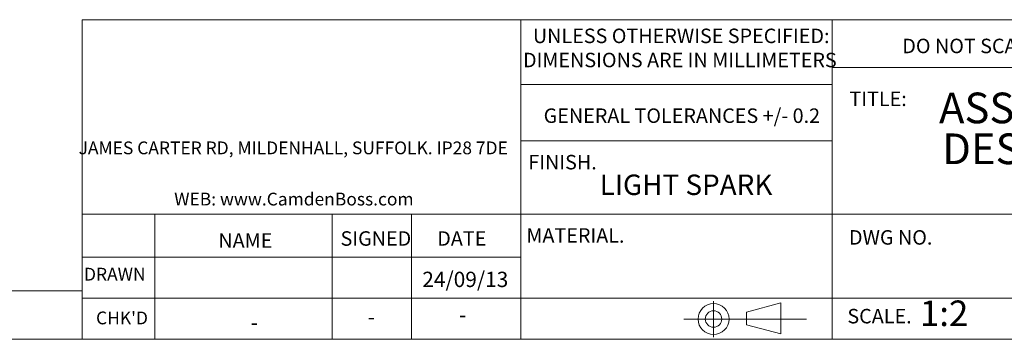
# Model space of a CAD drawing. Units: millimetres. Extents: x 5 to 292, y 5 to 205.
# Drawn here: x 132 to 234, y 5 to 38 of the extents above; entities that cross this region are included whole.
import ezdxf

# ---------------------------------------------------------------- set-up
doc = ezdxf.new("R2010")
doc.units = ezdxf.units.MM
doc.linetypes.add('CENTERX2', pattern=[20.32, 12.7, -2.54, 2.54, -2.54])
doc.styles.add('SLDTEXTSTYLE0', font='TXT', dxfattribs={"width": 0.75})
doc.styles.add('SLDTEXTSTYLE3', font='TXT', dxfattribs={"width": 0.7})

# ---------------------------------------------------------------- blocks, each defined once
blk = doc.blocks.new('SW_NOTE_0')
at = {"color": 0, "linetype": 'Continuous', "lineweight": 0, "char_height": 1.5, "attachment_point": 2, "style": 'SLDTEXTSTYLE0'}
for s, insert in [('UNLESS OTHERWISE SPECIFIED:', (14.18, 1.93)), ('DIMENSIONS ARE IN MILLIMETERS', (14.04, -0.57))]:
    blk.add_mtext(s, dxfattribs=dict(at, insert=insert))
blk = doc.blocks.new('SW_NOTE_0_1')
at = {"color": 0, "linetype": 'Continuous', "lineweight": 0, "char_height": 3.175, "attachment_point": 2, "style": 'SLDTEXTSTYLE0'}
for s, insert in [('ASSEMBLY DRG FOR RECESS', (27.63, 4.09)), ('DESIGNER CASE SIZE 3 GREY', (28, -0.14))]:
    blk.add_mtext(s, dxfattribs=dict(at, insert=insert))
blk = doc.blocks.new('SW_NOTE_0_2')
at = {"color": 0, "linetype": 'Continuous', "lineweight": 0, "char_height": 1.3229, "attachment_point": 2, "style": 'SLDTEXTSTYLE3'}
for s, insert in [('JAMES CARTER RD, MILDENHALL, SUFFOLK. IP28 7DE', (18.73, 1.71)), ('WEB: www.CamdenBoss.com', (18.8, -3.59))]:
    blk.add_mtext(s, dxfattribs=dict(at, insert=insert))

msp = doc.modelspace()

# ---------------------------------------------------------------- linework, layer by layer
at = {"color": 7, "linetype": 'Continuous', "lineweight": 18}
for p, q in [((292, 38.0853), (138.6727, 38.0853)), ((138.6727, 38.0853), (138.6727, 5)), ((184.128, 5), (184.128, 38.0853)), ((216.3755, 38.0853), (216.3755, 5)), ((292, 33.1222), (216.3755, 33.1222)), ((184.128, 31.3732), (216.3755, 31.3732)), ((216.3755, 25.5474), (184.128, 25.5474)), ((159.4, 17.9475), (138.6727, 17.9475)), ((146.22, 17.9475), (146.22, 5)), ((159.4, 17.9475), (292, 17.9475)), ((164.5737, 17.9475), (164.5737, 5)), ((172.8071, 17.9475), (172.8071, 5)), ((172.8071, 13.5), (138.6727, 13.5)), ((172.8071, 13.5), (184.128, 13.5)), ((104.8, 10), (138.6727, 10)), ((138.6727, 9.25), (292, 9.25)), ((211.0459, 8.7696), (207.5014, 7.8199)), ((211.0459, 8.7696), (211.0459, 5.5619)), ((207.5014, 6.5117), (207.5014, 7.8199)), ((211.0459, 5.5619), (207.5014, 6.5117)), ((5, 5), (292, 5))]:
    msp.add_line(p, q, dxfattribs=at)
at = {"color": 7, "linetype": 'CENTERX2', "lineweight": 18}
for p, q in [((204.0795, 8.9614), (204.0795, 5.2227)), ((200.9934, 7.0974), (215.0192, 7.0974))]:
    msp.add_line(p, q, dxfattribs=at)
at = {"color": 7, "linetype": 'Continuous', "lineweight": 18}
for radius in [1.6039, 0.8537]:
    msp.add_circle((204.0795, 7.0974), radius, dxfattribs=at)

# ---------------------------------------------------------------- block references
at = {"color": 7, "linetype": 'Continuous', "lineweight": 0}
for name, p in [('SW_NOTE_0', (186.5526, 35.2322)), ('SW_NOTE_0_1', (228.3718, 26.4478)), ('SW_NOTE_0_2', (141.8108, 23.7673))]:
    msp.add_blockref(name, p, dxfattribs=at)

# ---------------------------------------------------------------- texts
at = {"color": 7, "linetype": 'Continuous', "lineweight": 0, "style": 'SLDTEXTSTYLE0'}
for s, insert, char_height, attachment_point in [('DO NOT SCALE DRAWING', (223.6339, 36.1179), 1.5, 1), ('TITLE:', (218.1609, 30.6431), 1.5, 1), ('GENERAL TOLERANCES +/- 0.2', (200.7973, 28.8996), 1.5, 2), ('FINISH.', (184.896, 24.0891), 1.5, 1), ('LIGHT SPARK', (201.2317, 22.0544), 2.116667, 2), ('MATERIAL.', (184.6947, 16.5024), 1.5, 1), ('DWG NO.', (218.112, 16.2987), 1.5, 1), ('NAME', (152.7882, 15.9779), 1.5, 1), ('SIGNED', (165.4423, 16.1866), 1.5, 1), ('DATE', (175.461, 16.1866), 1.5, 1), ('DRAWN', (138.8722, 12.3999), 1.32292, 1), ('24/09/13', (178.3655, 11.9948), 1.5875, 2), ('SCALE.', (217.9452, 8.1486), 1.5, 1), ('1:2', (227.9638, 9.0148), 2.64583, 2), ("CHK'D", (140.1185, 7.8727), 1.32292, 1), ('-', (168.629, 8.1259), 1.5875, 2), ('-', (178.0923, 8.3475), 1.5875, 2), ('-', (156.516, 7.5505), 1.5875, 2)]:
    msp.add_mtext(s, dxfattribs=dict(at, insert=insert, char_height=char_height, attachment_point=attachment_point))

doc.saveas('drawing.dxf')
